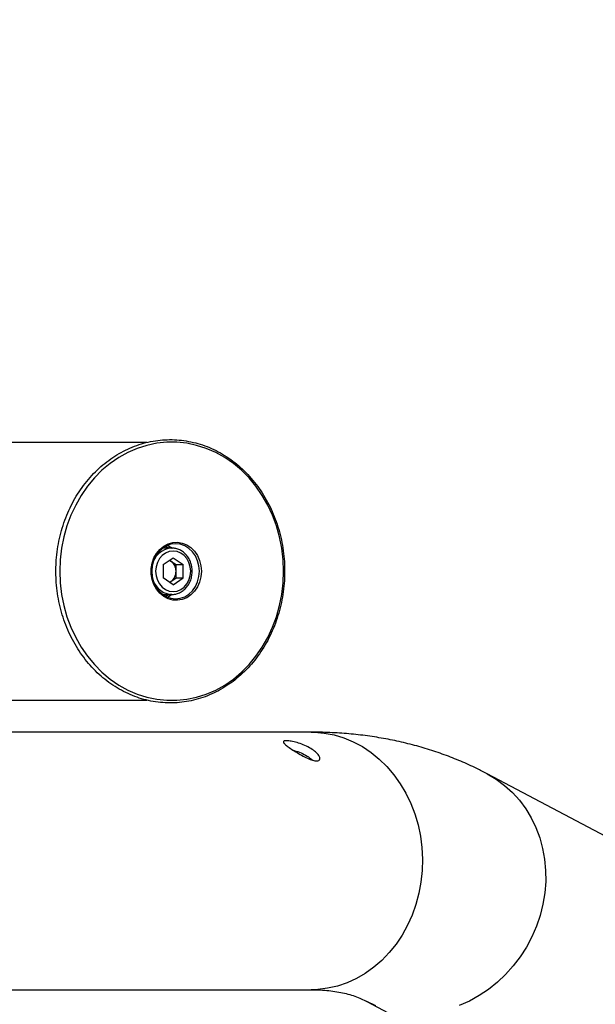
# Model space of a CAD drawing. Units: millimetres. Extents: x 0 to 42, y 0 to 29.8.
# Drawn here: x 11.6 to 12, y 27.1 to 27.8 of the extents above; entities that cross this region are included whole.
import ezdxf

# ---------------------------------------------------------------- set-up
doc = ezdxf.new("R2010")
doc.units = ezdxf.units.MM
doc.layers.add('LE_NORM', color=179, linetype='Continuous', lineweight=50)
doc.styles.add('SLDTEXTSTYLE0', font='TXT', dxfattribs={"width": 0.605})
doc.dimstyles.new('SLDDIMSTYLE0', dxfattribs={"dimtxt": 0.35, "dimasz": 0.3, "dimexe": 0, "dimexo": 0.0625, "dimgap": 0.0875, "dimtad": 1, "dimdec": 0, "dimlfac": 50, "dimrnd": 1e-09, "dimzin": 12, "dimdsep": 46, "dimtxsty": 'SLDTEXTSTYLE0', "dimsah": 1, "dimcen": 0.09, "dimadec": 0, "dimazin": 3, "dimtfac": 1, "dimtofl": 0, "dimtmove": 0, "dimatfit": 3, "dimfxl": 0, "dimfrac": 2, "dimtolj": 1, "dimtzin": 12, "dimarcsym": 0})

# ---------------------------------------------------------------- blocks, each defined once
blk = doc.blocks.new('_D_26')
at = {"layer": 'LE_NORM'}
for p, q in [((8.66245, 27.51116), (8.66245, 28.51726)), ((14.30384, 27.31116), (14.30384, 28.51726)), ((8.66245, 28.4182), (14.30384, 28.4182))]:
    blk.add_line(p, q, dxfattribs=at)
for points in [[(8.66245, 28.4182), (8.96245, 28.3182), (8.96245, 28.5182)], [(14.30384, 28.4182), (14.00384, 28.5182), (14.00384, 28.3182)]]:
    blk.add_solid(points, dxfattribs=at)
at = {"layer": 'LE_NORM', "insert": (11.15429, 28.86937), "char_height": 0.35, "attachment_point": 1, "style": 'SLDTEXTSTYLE0'}
blk.add_mtext('282', dxfattribs=at)

msp = doc.modelspace()

# ---------------------------------------------------------------- linework, layer by layer
at = {"color": 7, "linetype": 'Continuous', "lineweight": 25}
for p, q in [((11.7161886, 27.5010039), (11.5106369, 27.5010039)), ((11.7333508, 27.4281041), (11.7271322, 27.4281041)), ((11.7333508, 27.4281041), (11.733637, 27.4281005)), ((11.727401, 27.4167373), (11.7343508, 27.4213705)), ((11.7318508, 27.4197039), (11.7328257, 27.419054)), ((11.7343508, 27.4213705), (11.7413007, 27.4167373)), ((11.727401, 27.4167373), (11.727401, 27.4074709)), ((11.7328257, 27.419054), (11.7363007, 27.4167373)), ((11.7363007, 27.4167373), (11.7413007, 27.4167373)), ((11.7363007, 27.4121041), (11.7363007, 27.4167373)), ((11.7413007, 27.4074709), (11.7413007, 27.4167373)), ((11.7343508, 27.4028375), (11.727401, 27.4074709)), ((11.7328257, 27.4051542), (11.7363007, 27.4074709)), ((11.7343508, 27.4028375), (11.7413007, 27.4074709)), ((11.7363007, 27.4074709), (11.7363007, 27.4121041)), ((11.7363007, 27.4074709), (11.7413007, 27.4074709)), ((11.7318508, 27.4045043), (11.7328257, 27.4051542)), ((11.7271322, 27.3961041), (11.7333508, 27.3961041)), ((11.6006374, 27.323204), (11.7160818, 27.323204)), ((11.8295406, 27.3010041), (11.5866264, 27.3010041)), ((12.1433387, 27.1705281), (11.9511974, 27.2722525)), ((11.5531457, 27.1232039), (11.8295406, 27.1232039)), ((11.8680053, 27.1151158), (12.0601465, 27.0133915))]:
    msp.add_line(p, q, dxfattribs=at)
at = {"color": 7, "linetype": 'Continuous', "lineweight": 25, "flags": 128}
for points in [[(11.6560926, 27.4121041), (11.6564035, 27.4041085), (11.6573339, 27.3961772), (11.6588763, 27.3883743), (11.6610182, 27.3807623), (11.6637424, 27.3734028), (11.667027, 27.3663547), (11.6708454, 27.3596751), (11.6751671, 27.3534176), (11.6799571, 27.3476326), (11.6851769, 27.3423667), (11.6907845, 27.3376624), (11.6967347, 27.3335573), (11.7029796, 27.3300845), (11.709469, 27.3272724), (11.7161506, 27.3251431), (11.7229706, 27.323714), (11.729874, 27.3229966), (11.7368054, 27.3229966), (11.7437088, 27.323714), (11.7505288, 27.3251431), (11.7572104, 27.3272724), (11.7636998, 27.3300845), (11.7699447, 27.3335573), (11.7758949, 27.3376624), (11.7815025, 27.3423667), (11.7867223, 27.3476326), (11.7915123, 27.3534176), (11.795834, 27.3596751), (11.7996524, 27.3663547), (11.802937, 27.3734028), (11.8056612, 27.3807623), (11.8078031, 27.3883743), (11.8093454, 27.3961772), (11.8102759, 27.4041085), (11.8105869, 27.4121041), (11.8102759, 27.4200997), (11.8093454, 27.4280309), (11.8078031, 27.4358339), (11.8056612, 27.4434456), (11.802937, 27.4508054), (11.7996524, 27.4578533), (11.795834, 27.4645328), (11.7915123, 27.4707903), (11.7867223, 27.4765753), (11.7815025, 27.4818413), (11.7758949, 27.4865458), (11.7699447, 27.4906508), (11.7636998, 27.4941234), (11.7572104, 27.4969358), (11.7505288, 27.4990649), (11.7437088, 27.5004942), (11.7368054, 27.5012116), (11.729874, 27.5012116), (11.7229706, 27.5004942), (11.7161506, 27.4990649), (11.709469, 27.4969358), (11.7029796, 27.4941234), (11.6967347, 27.4906508), (11.6907845, 27.4865458), (11.6851769, 27.4818413), (11.6799571, 27.4765753), (11.6751671, 27.4707903), (11.6708454, 27.4645328), (11.667027, 27.4578533), (11.6637424, 27.4508054), (11.6610182, 27.4434456), (11.6588763, 27.4358339), (11.6573339, 27.4280309), (11.6564035, 27.4200997), (11.6560926, 27.4121041)], [(11.7538554, 27.4121041), (11.7535419, 27.4083128), (11.7526127, 27.4046583), (11.7511013, 27.4012732), (11.7490624, 27.3982794), (11.7465697, 27.3957853), (11.7437132, 27.393881), (11.7405963, 27.3926353), (11.7373315, 27.3920934), (11.7340369, 27.3922746), (11.7308316, 27.3931725), (11.7278313, 27.3947546), (11.7251446, 27.3969638), (11.7228684, 27.3997201), (11.7210852, 27.4029243), (11.7198594, 27.40646), (11.7192351, 27.4101998), (11.7192351, 27.4140083), (11.7198594, 27.4177482), (11.7210852, 27.4212839), (11.7228684, 27.4244878), (11.7251446, 27.4272441), (11.7278313, 27.4294533), (11.7308316, 27.4310355), (11.7340369, 27.4319336), (11.7373315, 27.4321148), (11.7405963, 27.4315726), (11.7437132, 27.4303271), (11.7465697, 27.4284226), (11.7490624, 27.4259285), (11.7511013, 27.422935), (11.7526127, 27.4195497), (11.7535419, 27.4158954), (11.7538554, 27.4121041)], [(11.7524608, 27.4121041), (11.7521446, 27.4158108), (11.7512083, 27.4193749), (11.7496877, 27.4226598), (11.7476414, 27.425539), (11.7451479, 27.4279019), (11.7423031, 27.4296577), (11.7392164, 27.4307389), (11.7360063, 27.4311039), (11.7327962, 27.4307389), (11.7297094, 27.4296577), (11.7268647, 27.4279019), (11.7243712, 27.425539), (11.7223249, 27.4226598), (11.7208043, 27.4193749), (11.719868, 27.4158108), (11.7195518, 27.4121041), (11.719868, 27.4083974), (11.7208043, 27.404833), (11.7223249, 27.4015481), (11.7243712, 27.398669), (11.7268647, 27.396306), (11.7297094, 27.3945503), (11.7327962, 27.3934691), (11.7360063, 27.393104), (11.7392164, 27.3934691), (11.7423031, 27.3945503), (11.7451479, 27.396306), (11.7476414, 27.398669), (11.7496877, 27.4015481), (11.7512083, 27.404833), (11.7521446, 27.4083974), (11.7524608, 27.4121041)], [(11.7222265, 27.4121041), (11.7225304, 27.4089887), (11.7234271, 27.4060297), (11.7248716, 27.4033751), (11.7267914, 27.4011583), (11.7290902, 27.3994906), (11.7316529, 27.3984551), (11.7343508, 27.3981039), (11.7370487, 27.3984551), (11.7396114, 27.3994906), (11.7419102, 27.4011583), (11.74383, 27.4033751), (11.7452745, 27.4060297), (11.7461712, 27.4089887), (11.7464752, 27.4121041), (11.7461712, 27.4152193), (11.7452745, 27.4181783), (11.74383, 27.4208328), (11.7419102, 27.4230496), (11.7396114, 27.4247176), (11.7370487, 27.4257531), (11.7343508, 27.426104), (11.7316529, 27.4257531), (11.7290902, 27.4247176), (11.7267914, 27.4230496), (11.7248716, 27.4208328), (11.7234271, 27.4181783), (11.7225304, 27.4152193), (11.7222265, 27.4121041)], [(11.7304285, 27.429979), (11.7311477, 27.4296577), (11.7338033, 27.4280457)], [(11.7328257, 27.419054), (11.7320104, 27.4195182), (11.7317491, 27.419636)], [(11.7317491, 27.404572), (11.7320104, 27.40469), (11.7328257, 27.4051542)], [(11.7335763, 27.3959953), (11.7311477, 27.3945503), (11.7304285, 27.3942289)], [(11.7333508, 27.3961041), (11.7326006, 27.3961274), (11.7322911, 27.3961508)]]:
    msp.add_lwpolyline(points, dxfattribs=at)
at = {"color": 8, "linetype": 'Continuous', "lineweight": 25, "flags": 128}
for points in [[(11.7314922, 27.4281041), (11.7312159, 27.4282646), (11.7289881, 27.4292891)], [(11.7289881, 27.3949189), (11.7312159, 27.3959436), (11.7314922, 27.3961041)], [(11.8295406, 27.3010041), (11.8318438, 27.3009643), (11.8387327, 27.300368), (11.8455477, 27.2990613), (11.8522337, 27.2970545), (11.858737, 27.2943635), (11.8650053, 27.2910103), (11.870988, 27.2870218), (11.8766371, 27.2824301), (11.8819068, 27.2772724), (11.8867551, 27.2715897), (11.8911426, 27.2654283), (11.8950342, 27.2588374), (11.8983984, 27.2518701), (11.9012082, 27.2445828), (11.9034411, 27.237034), (11.9050789, 27.2292845), (11.9061085, 27.2213966), (11.9065216, 27.2134339), (11.906315, 27.2054605), (11.9054902, 27.1975407), (11.9040538, 27.189738), (11.9020176, 27.1821153), (11.8993978, 27.1747343), (11.8962156, 27.167654), (11.8924965, 27.1609315), (11.8882706, 27.1546213), (11.8835718, 27.1487739), (11.8784379, 27.1434361), (11.8729104, 27.1386513), (11.8670337, 27.134458), (11.8608551, 27.1308898), (11.8544244, 27.1279754), (11.8477933, 27.1257386), (11.8410153, 27.124197), (11.8341449, 27.1233632), (11.8295406, 27.1232039)], [(11.9511935, 27.2722547), (11.9512918, 27.2722024), (11.9574612, 27.2685194), (11.9632452, 27.2642335), (11.9685973, 27.2593798), (11.9734745, 27.253997), (11.9778373, 27.2481288), (11.9816508, 27.2418222), (11.9848841, 27.2351279), (11.9875113, 27.2281), (11.9895113, 27.2207951), (11.9908678, 27.2132718), (11.9915701, 27.2055907), (11.9916123, 27.1978139), (11.9909943, 27.1900038), (11.989721, 27.1822233), (11.9878025, 27.174535), (11.9852545, 27.167001), (11.9820973, 27.159682), (11.9783564, 27.1526365), (11.974062, 27.1459214), (11.9692485, 27.1395912), (11.9639548, 27.1336963), (11.9582235, 27.1282844), (11.9521007, 27.1233992), (11.9456358, 27.1190798), (11.9388807, 27.1153612), (11.9318898, 27.1122729)], [(11.8744159, 27.1121151), (11.8680752, 27.1150789)]]:
    msp.add_lwpolyline(points, dxfattribs=at)
at = {"color": 8, "linetype": 'Continuous', "lineweight": 25}
for centre, radius, start, end in [((11.7339375, 27.4139157), 0.0142006, 92.3676991, 172.7527842), ((11.7343442, 27.4106601), 0.0146539, 188.4733177, 261.9458727)]:
    msp.add_arc(centre, radius, start, end, dxfattribs=at)
at = {"color": 7, "linetype": 'Continuous', "lineweight": 25}
for centre, radius, start, end in [((11.727991, 27.412293), 0.0083118, 358.697936, 54.4317733), ((11.727992, 27.4119147), 0.0083108, 305.5645756, 1.3057152)]:
    msp.add_arc(centre, radius, start, end, dxfattribs=at)
for points, knots in [([(11.6533612, 27.4121041), (11.6533767, 27.4107651), (11.6534214, 27.4068981), (11.6539172, 27.4005186), (11.6550232, 27.3930336), (11.6566751, 27.3856802), (11.6588522, 27.3785103), (11.6615419, 27.3715739), (11.664725, 27.3649191), (11.6683796, 27.3585926), (11.6724806, 27.352639), (11.6769991, 27.3470993), (11.6819037, 27.3420128), (11.6871602, 27.3374151), (11.6927315, 27.3333381), (11.6985786, 27.3298105), (11.7046602, 27.3268572), (11.7109337, 27.3244978), (11.7173552, 27.3227486), (11.7238797, 27.3216221), (11.7304616, 27.3211244), (11.7370558, 27.3212599), (11.7436159, 27.3220264), (11.7500973, 27.3234186), (11.7564545, 27.3254268), (11.7626445, 27.3280375), (11.7686238, 27.3312323), (11.7743514, 27.3349895), (11.7797876, 27.3392829), (11.7848943, 27.3440834), (11.7896363, 27.3493574), (11.7939797, 27.3550684), (11.797895, 27.3611769), (11.8013543, 27.3676399), (11.8043336, 27.3744127), (11.8068124, 27.3814483), (11.8087728, 27.3886973), (11.8102018, 27.3961097), (11.811089, 27.4036334), (11.8114284, 27.4112166), (11.8112176, 27.4188062), (11.8104577, 27.4263496), (11.8091542, 27.4337943), (11.8073158, 27.4410885), (11.8049552, 27.4481816), (11.8020888, 27.4550238), (11.7987361, 27.4615676), (11.7949204, 27.4677669), (11.7906683, 27.4735788), (11.7860094, 27.4789626), (11.7809761, 27.4838798), (11.7756039, 27.488297), (11.7699307, 27.4921824), (11.7639954, 27.4955092), (11.7578413, 27.4982549), (11.7515101, 27.5003995), (11.7450472, 27.5019298), (11.7384971, 27.5028345), (11.7319056, 27.503108), (11.7253181, 27.502749), (11.7187809, 27.5017602), (11.7123382, 27.5001487), (11.7060355, 27.4979252), (11.699915, 27.4951059), (11.6940202, 27.4917093), (11.6883912, 27.4877593), (11.6830674, 27.4832828), (11.6780859, 27.4783107), (11.6734812, 27.4728779), (11.669286, 27.4670212), (11.6655291, 27.4607827), (11.662237, 27.4542045), (11.6594326, 27.4473332), (11.6571359, 27.4402163), (11.6553603, 27.4329038), (11.6541293, 27.4254462), (11.6534651, 27.4184915), (11.6533926, 27.4140336), (11.6533612, 27.4121041)], [0, 0, 0, 0, 0.00704582, 0.0203474, 0.03365214, 0.04695711, 0.06026175, 0.07356596, 0.0868694, 0.10017164, 0.11347158, 0.12676873, 0.14006254, 0.15335183, 0.16663571, 0.17991349, 0.19318487, 0.20644951, 0.2197076, 0.23296014, 0.24620848, 0.25945383, 0.27269824, 0.28594279, 0.29918984, 0.31244039, 0.32569644, 0.33895818, 0.35222575, 0.36549947, 0.37877874, 0.39206363, 0.40535245, 0.4186449, 0.43194045, 0.44523829, 0.45853861, 0.47183968, 0.4851422, 0.49844546, 0.51174965, 0.52505417, 0.53835874, 0.55166361, 0.5649682, 0.57827251, 0.59157548, 0.60487677, 0.61817595, 0.63147209, 0.64476422, 0.6580517, 0.67133371, 0.68460888, 0.69787815, 0.71114043, 0.72439668, 0.73764747, 0.75089428, 0.76413892, 0.7773833, 0.79062856, 0.80387697, 0.81712913, 0.8303869, 0.84365073, 0.85692079, 0.87019658, 0.88347778, 0.89676412, 0.91005429, 0.92334817, 0.93664483, 0.94994317, 0.96324395, 0.97654534, 0.98984816, 1, 1, 1, 1]), ([(11.732247, 27.3961851), (11.7323528, 27.3961653), (11.733384, 27.3959716), (11.735392, 27.3962032), (11.7381269, 27.3969227), (11.740673, 27.3982975), (11.7429275, 27.4001939), (11.7448096, 27.4025632), (11.7462445, 27.4053109), (11.7471745, 27.408333), (11.7475595, 27.4115108), (11.7473814, 27.4147185), (11.7466437, 27.417828), (11.7453724, 27.420715), (11.7436144, 27.4232596), (11.7414391, 27.4253611), (11.7389357, 27.4269109), (11.7363007, 27.4278868), (11.7345016, 27.4280127), (11.7336512, 27.4280722)], [0, 0, 0, 0, 0.00705131, 0.06874566, 0.13028564, 0.19185484, 0.25365684, 0.31578052, 0.37822695, 0.44092342, 0.50380052, 0.56680306, 0.62988958, 0.69302137, 0.75612591, 0.81909967, 0.8818121, 0.94413882, 1, 1, 1, 1]), ([(11.9511974, 27.2722525), (11.9487979, 27.2734913), (11.9428033, 27.2765861), (11.9329469, 27.2810355), (11.9215963, 27.2855143), (11.9099528, 27.2894297), (11.8980227, 27.2927913), (11.8858067, 27.2955914), (11.8733071, 27.2978257), (11.8605247, 27.2994897), (11.8474607, 27.3005689), (11.8370936, 27.3009687), (11.8310832, 27.3009969), (11.8295406, 27.3010041)], [0, 0, 0, 0, 0.06461864, 0.1614296, 0.25856059, 0.35628278, 0.45476939, 0.55418543, 0.65468419, 0.75640137, 0.85945378, 0.96392789, 1, 1, 1, 1]), ([(11.8334551, 27.2811329), (11.8325697, 27.281231), (11.8307992, 27.2814272), (11.8270806, 27.2829185), (11.8230111, 27.2850146), (11.8188894, 27.2874714), (11.8151925, 27.2898955), (11.8123254, 27.2920034), (11.8106087, 27.2936311), (11.8102871, 27.2947029), (11.8114742, 27.2951935), (11.8140534, 27.2951078), (11.8177083, 27.2944545), (11.8220158, 27.2932268), (11.8264645, 27.291439), (11.8304812, 27.2892013), (11.8335774, 27.286746), (11.8354553, 27.2843698), (11.8359401, 27.2824278), (11.8351695, 27.2813035), (11.8339552, 27.2811827), (11.8334551, 27.2811329)], [0, 0, 0, 0, 0.05323423, 0.1064504, 0.16008504, 0.21399839, 0.26746315, 0.32046124, 0.37367988, 0.42747836, 0.48131385, 0.53457957, 0.58754881, 0.64096378, 0.69486562, 0.74854607, 0.80164627, 0.85470556, 0.9083204, 0.96223929, 1, 1, 1, 1]), ([(11.8174054, 27.2884841), (11.8180556, 27.2883108), (11.8201187, 27.287761), (11.8238216, 27.2862364), (11.8278866, 27.2840417), (11.8297764, 27.2824145), (11.8307092, 27.2816114)], [0, 0, 0, 0, 0.13434857, 0.42626664, 0.7168369, 1, 1, 1, 1]), ([(11.8295406, 27.1232039), (11.8306698, 27.1231949), (11.8339835, 27.1231685), (11.8391255, 27.1228792), (11.8448421, 27.1222575), (11.8501747, 27.1213506), (11.8551808, 27.1201709), (11.8599043, 27.1187025), (11.8641999, 27.1170289), (11.8667743, 27.1157347), (11.8680053, 27.1151158)], [0, 0, 0, 0, 0.06400385, 0.18781451, 0.31337172, 0.44226379, 0.57571892, 0.71545921, 0.86394385, 1, 1, 1, 1])]:
    msp.add_open_spline(points, degree=3, knots=knots, dxfattribs=at)

# ---------------------------------------------------------------- dimensions: what is measured, and where the dimension line sits
at = {"layer": 'LE_NORM'}
dim = msp.add_linear_dim(base=(14.3038406, 28.4181955), p1=(8.6624508, 27.412104), p2=(14.3038406, 27.212104), dimstyle='SLDDIMSTYLE0', dxfattribs=at)
dim.commit()
dim.dimension.update_dxf_attribs({"geometry": '_D_26', "text_midpoint": (11.4831457, 28.4181955), "dimtype": 160})

doc.saveas('drawing.dxf')
